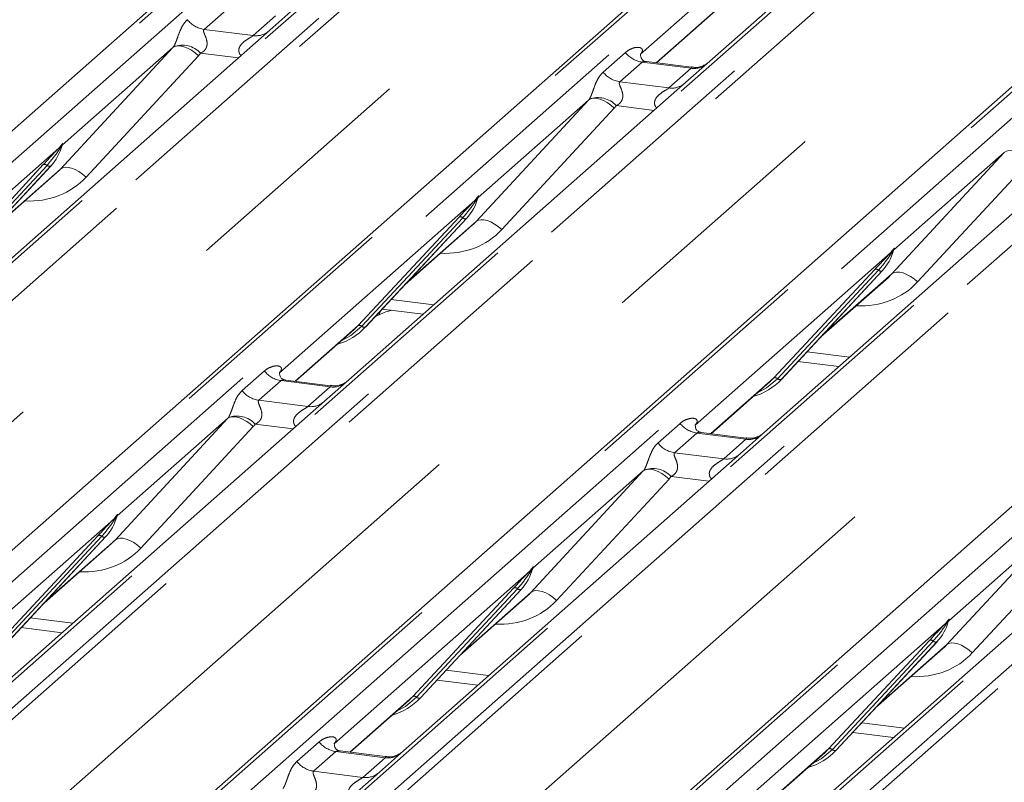
# Model space of a CAD drawing. Units: millimetres. Extents: x 5 to 415, y 5 to 292.
# Drawn here: x 293 to 298, y 130 to 134 of the extents above; entities that cross this region are included whole.
import ezdxf

# ---------------------------------------------------------------- set-up
doc = ezdxf.new("R2010")
doc.units = ezdxf.units.MM
doc.linetypes.add('PHANTOM', pattern=[12.7, 6.35, -1.27, 1.27, -1.27, 1.27, -1.27])

msp = doc.modelspace()

# ---------------------------------------------------------------- linework, layer by layer
at = {"color": 7, "linetype": 'Continuous', "lineweight": 15}
for p, q in [((287.32212, 128.40197), (300.51582, 140.03772)), ((289.48527, 128.12944), (302.67896, 139.76519)), ((291.64842, 127.85691), (304.84211, 139.49266)), ((293.81156, 127.58438), (307.00525, 139.22013)), ((300.48278, 137.16877), (296.85652, 133.97071)), ((299.97937, 137.07949), (296.49576, 134.00723)), ((296.57923, 133.96314), (299.86297, 136.85913)), ((294.69337, 134.24324), (294.5679, 134.13258)), ((294.5679, 134.13258), (292.81512, 132.58678)), ((294.06296, 134.04195), (293.48884, 133.53562)), ((296.49966, 134.01184), (296.49612, 134.00809)), ((296.85652, 133.97071), (296.73105, 133.86005)), ((296.76079, 133.94026), (296.52727, 133.96968)), ((296.73105, 133.86005), (294.97827, 132.31425)), ((296.2261, 133.76942), (295.65198, 133.26309)), ((298.89419, 133.58752), (297.14141, 132.04172)), ((293.48475, 133.52666), (293.48777, 133.53409)), ((298.38925, 133.49688), (297.81513, 132.99056)), ((292.90324, 132.8619), (293.42821, 133.42633)), ((293.42821, 133.42633), (293.42781, 133.42595)), ((293.10798, 133.08203), (293.45785, 133.39059)), ((295.64789, 133.25413), (295.65092, 133.26156)), ((295.06639, 132.58937), (295.59135, 133.1538)), ((295.59135, 133.1538), (295.59096, 133.15342)), ((295.27113, 132.8095), (295.621, 133.11806)), ((297.81104, 132.9816), (297.81407, 132.98903)), ((297.22953, 132.31684), (297.7545, 132.88127)), ((297.43427, 132.53697), (297.78414, 132.84552)), ((297.7545, 132.88127), (297.75411, 132.88089)), ((295.14305, 132.67179), (295.13427, 132.65102)), ((295.15259, 132.68205), (295.36498, 132.6553)), ((295.00654, 132.57616), (295.02722, 132.59629)), ((295.06639, 132.58937), (295.066, 132.58899)), ((294.70098, 132.30667), (295.00654, 132.57616)), ((297.31574, 132.40952), (297.52812, 132.38276)), ((294.6214, 132.35538), (294.61787, 132.35163)), ((294.88253, 132.2838), (294.64901, 132.31322)), ((294.97827, 132.31425), (294.85279, 132.20359)), ((296.86412, 132.03414), (297.16969, 132.30363)), ((297.16969, 132.30363), (297.19036, 132.32376)), ((297.22953, 132.31684), (297.22914, 132.31646)), ((294.85279, 132.20359), (293.10001, 130.65778)), ((296.78455, 132.08285), (296.78101, 132.0791)), ((297.04568, 132.01127), (296.81216, 132.04069)), ((297.14141, 132.04172), (297.01594, 131.93106)), ((297.01594, 131.93106), (295.26316, 130.38525)), ((299.17908, 131.65853), (297.42631, 130.11272)), ((293.76806, 131.59379), (293.77267, 131.60509)), ((293.18814, 130.9329), (293.7131, 131.49734)), ((293.39287, 131.15304), (293.74274, 131.46159)), ((293.7131, 131.49734), (293.71271, 131.49696)), ((295.93121, 131.32125), (295.93581, 131.33256)), ((295.35128, 130.66037), (295.87625, 131.22481)), ((295.87625, 131.22481), (295.87585, 131.22443)), ((295.55602, 130.88051), (295.90589, 131.18906)), ((298.09435, 131.04872), (298.09896, 131.06003)), ((293.27434, 131.02559), (293.48673, 130.99883)), ((297.51443, 130.38784), (298.03939, 130.95228)), ((298.03939, 130.95228), (298.039, 130.9519)), ((297.71916, 130.60797), (298.06903, 130.91653)), ((295.43749, 130.75306), (295.64987, 130.7263)), ((294.98587, 130.37768), (295.29143, 130.64716)), ((295.29143, 130.64716), (295.31211, 130.6673)), ((295.35128, 130.66037), (295.35089, 130.65999)), ((297.60063, 130.48053), (297.81302, 130.45377)), ((294.9063, 130.42639), (294.90276, 130.42264)), ((295.16743, 130.35481), (294.93391, 130.38423)), ((295.26316, 130.38525), (295.13769, 130.2746)), ((297.45458, 130.37463), (297.47525, 130.39477)), ((297.51443, 130.38784), (297.51403, 130.38746)), ((297.14902, 130.10515), (297.45458, 130.37463)), ((295.13769, 130.2746), (293.05345, 128.43647))]:
    msp.add_line(p, q, dxfattribs=at)
at = {"color": 8, "linetype": 'PHANTOM', "lineweight": 0}
for p, q in [((300.55716, 140.04977), (287.36346, 128.41402)), ((287.50091, 128.39671), (300.69461, 140.03245)), ((301.21155, 139.96732), (288.01785, 128.33158)), ((288.1553, 128.31426), (301.34899, 139.95001)), ((301.39033, 139.92754), (288.19664, 128.2918)), ((302.7203, 139.77724), (289.52661, 128.14149)), ((289.66406, 128.12418), (302.85775, 139.75992)), ((303.37469, 139.69479), (290.181, 128.05905)), ((290.31845, 128.04173), (303.51214, 139.67748)), ((303.55348, 139.65501), (290.35979, 128.01926)), ((288.52235, 127.9469), (301.69181, 139.56127)), ((304.88345, 139.50471), (291.68976, 127.86896)), ((291.8272, 127.85165), (305.0209, 139.48739)), ((305.53784, 139.42226), (292.34415, 127.78652)), ((292.48159, 127.7692), (305.67529, 139.40494)), ((305.71663, 139.38248), (292.52293, 127.74673)), ((290.6855, 127.67437), (303.85496, 139.28874)), ((307.04659, 139.23218), (293.8529, 127.59643)), ((293.99035, 127.57912), (307.18404, 139.21486)), ((307.70098, 139.14973), (294.50729, 127.51399)), ((294.64474, 127.49667), (307.83843, 139.13241)), ((307.87977, 139.10995), (294.68608, 127.4742)), ((292.84865, 127.40184), (306.0181, 139.01621)), ((296.57734, 133.96338), (299.86109, 136.85937)), ((294.34161, 134.23895), (294.22585, 134.13686)), ((294.48134, 134.10467), (294.59709, 134.20676)), ((294.22585, 134.13686), (294.48134, 134.10467)), ((293.47793, 133.4102), (294.06296, 134.04195)), ((294.19666, 134), (293.61163, 133.36825)), ((294.404, 133.98804), (294.20721, 134.01283)), ((296.30184, 133.91459), (296.4176, 134.01668)), ((296.50476, 133.96642), (296.389, 133.86433)), ((296.76024, 133.93423), (296.50476, 133.96642)), ((296.64448, 133.83214), (296.76024, 133.93423)), ((296.389, 133.86433), (296.64448, 133.83214)), ((295.64107, 133.13767), (296.2261, 133.76942)), ((296.35981, 133.72747), (295.77478, 133.09572)), ((296.56714, 133.71551), (296.37035, 133.7403)), ((293.47043, 133.51938), (292.45436, 132.6233)), ((293.47043, 133.51938), (293.4819, 133.5329)), ((293.48312, 133.52998), (293.47396, 133.51466)), ((293.48624, 133.53172), (293.48888, 133.54131)), ((293.49121, 133.54111), (293.48884, 133.53562)), ((297.80422, 132.86513), (298.38925, 133.49688)), ((292.86407, 132.86882), (293.38903, 133.43326)), ((293.40842, 133.42961), (292.88346, 132.86517)), ((292.90285, 132.86152), (293.42781, 133.42595)), ((293.11782, 133.09261), (293.47793, 133.4102)), ((298.52295, 133.45494), (297.93792, 132.82319)), ((295.63357, 133.24685), (295.64504, 133.26037)), ((295.64626, 133.25745), (295.63711, 133.24213)), ((295.64939, 133.25919), (295.65203, 133.26878)), ((295.65436, 133.26858), (295.65198, 133.26309)), ((295.63357, 133.24685), (294.61751, 132.35077)), ((295.02722, 132.59629), (295.55218, 133.16073)), ((295.57157, 133.15707), (295.04661, 132.59264)), ((295.066, 132.58899), (295.59096, 133.15342)), ((295.28097, 132.82008), (295.64107, 133.13767)), ((297.79672, 132.97432), (296.78066, 132.07824)), ((297.79672, 132.97432), (297.80819, 132.98784)), ((297.80941, 132.98492), (297.80025, 132.9696)), ((297.81253, 132.98666), (297.81517, 132.99625)), ((297.8175, 132.99605), (297.81513, 132.99056)), ((297.19036, 132.32376), (297.71533, 132.8882)), ((297.73472, 132.88454), (297.20975, 132.32011)), ((297.22914, 132.31646), (297.75411, 132.88089)), ((297.44412, 132.54755), (297.80422, 132.86513)), ((295.19963, 132.73263), (295.42104, 132.70474)), ((294.69909, 132.30691), (295.02722, 132.59629)), ((297.36278, 132.4601), (297.58418, 132.4322)), ((294.42359, 132.25813), (294.53935, 132.36022)), ((294.6265, 132.30995), (294.51074, 132.20786)), ((294.88199, 132.27777), (294.6265, 132.30995)), ((296.86223, 132.03438), (297.19036, 132.32376)), ((294.76623, 132.17568), (294.88199, 132.27777)), ((294.51074, 132.20786), (294.76623, 132.17568)), ((293.76282, 131.4812), (294.34785, 132.11295)), ((294.34785, 132.11295), (293.77373, 131.60663)), ((294.68889, 132.05904), (294.4921, 132.08384)), ((296.58674, 131.9856), (296.7025, 132.08769)), ((294.48156, 132.071), (293.89653, 131.43925)), ((296.78965, 132.03742), (296.67389, 131.93533)), ((297.04513, 132.00524), (296.78965, 132.03742)), ((296.92937, 131.90315), (297.04513, 132.00524)), ((296.67389, 131.93533), (296.92937, 131.90315)), ((295.92597, 131.20867), (296.511, 131.84042)), ((296.511, 131.84042), (295.93688, 131.3341)), ((296.6447, 131.79847), (296.05967, 131.16672)), ((296.85204, 131.78651), (296.65524, 131.81131)), ((293.75532, 131.59039), (292.73926, 130.69431)), ((293.75532, 131.59039), (293.76679, 131.60391)), ((293.76801, 131.60099), (293.75885, 131.58567)), ((293.77378, 131.61232), (293.77114, 131.60272)), ((293.7761, 131.61212), (293.77373, 131.60663)), ((298.08911, 130.93614), (298.67414, 131.56789)), ((298.67414, 131.56789), (298.10002, 131.06156)), ((298.80785, 131.52594), (298.22282, 130.89419)), ((293.14896, 130.93983), (293.67393, 131.50427)), ((293.69332, 131.50061), (293.16835, 130.93618)), ((293.71271, 131.49696), (293.18774, 130.93252)), ((293.40272, 131.16362), (293.76282, 131.4812)), ((295.91846, 131.31786), (294.9024, 130.42178)), ((295.91846, 131.31786), (295.92994, 131.33138)), ((295.93116, 131.32846), (295.922, 131.31314)), ((295.93692, 131.33979), (295.93428, 131.33019)), ((295.93925, 131.33959), (295.93688, 131.3341)), ((295.31211, 130.6673), (295.83707, 131.23173)), ((295.85646, 131.22808), (295.3315, 130.66365)), ((295.87585, 131.22443), (295.35089, 130.65999)), ((295.56586, 130.89109), (295.92597, 131.20867)), ((293.32138, 131.07617), (293.54279, 131.04827)), ((298.08161, 131.04533), (298.09308, 131.05885)), ((298.0943, 131.05593), (298.08515, 131.0406)), ((298.10007, 131.06726), (298.09743, 131.05766)), ((298.10239, 131.06706), (298.10002, 131.06156)), ((298.08161, 131.04533), (297.06555, 130.14924)), ((297.47525, 130.39477), (298.00022, 130.9592)), ((298.01961, 130.95555), (297.49464, 130.39112)), ((298.039, 130.9519), (297.51403, 130.38746)), ((297.72901, 130.61856), (298.08911, 130.93614)), ((295.48453, 130.80364), (295.70593, 130.77574)), ((294.98398, 130.37792), (295.31211, 130.6673)), ((297.64767, 130.53111), (297.86908, 130.50321)), ((294.70848, 130.32913), (294.82424, 130.43122)), ((297.14713, 130.10539), (297.47525, 130.39477)), ((294.9114, 130.38096), (294.79564, 130.27887)), ((295.16688, 130.34877), (294.9114, 130.38096)), ((295.05112, 130.24668), (295.16688, 130.34877)), ((294.79564, 130.27887), (295.05112, 130.24668))]:
    msp.add_line(p, q, dxfattribs=at)
at = {"color": 8, "linetype": 'PHANTOM', "lineweight": 0, "flags": 128}
for points in [[(294.06296, 134.04195), (294.07361, 134.0484), (294.08718, 134.05141), (294.10314, 134.05087), (294.12093, 134.0468), (294.13987, 134.03935), (294.15929, 134.02879), (294.17845, 134.01551), (294.19666, 134)], [(296.2261, 133.76942), (296.23676, 133.77587), (296.25032, 133.77888), (296.26629, 133.77834), (296.28407, 133.77427), (296.30302, 133.76682), (296.32243, 133.75626), (296.3416, 133.74298), (296.35981, 133.72747)], [(298.38925, 133.49688), (298.39991, 133.50334), (298.41347, 133.50635), (298.42943, 133.50581), (298.44722, 133.50174), (298.46617, 133.49429), (298.48558, 133.48373), (298.50474, 133.47045), (298.52295, 133.45494)], [(293.47793, 133.4102), (293.48858, 133.41665), (293.50215, 133.41966), (293.51811, 133.41912), (293.5359, 133.41505), (293.55484, 133.4076), (293.57426, 133.39704), (293.59342, 133.38376), (293.61163, 133.36825)], [(295.64107, 133.13767), (295.65173, 133.14412), (295.66529, 133.14713), (295.68126, 133.14659), (295.69904, 133.14252), (295.71799, 133.13507), (295.7374, 133.12451), (295.75657, 133.11123), (295.77478, 133.09572)], [(297.80422, 132.86513), (297.81488, 132.87159), (297.82844, 132.8746), (297.8444, 132.87406), (297.86219, 132.86999), (297.88114, 132.86254), (297.90055, 132.85198), (297.91971, 132.8387), (297.93792, 132.82319)], [(295.04661, 132.59264), (294.98914, 132.54443), (294.94239, 132.51958)], [(297.20975, 132.32011), (297.15228, 132.2719), (297.10554, 132.24705)], [(294.48156, 132.071), (294.46335, 132.08652), (294.44418, 132.0998), (294.42477, 132.11036), (294.40582, 132.11781), (294.38804, 132.12188), (294.37207, 132.12242), (294.35851, 132.11941), (294.34785, 132.11295)], [(296.6447, 131.79847), (296.62649, 131.81398), (296.60733, 131.82726), (296.58791, 131.83783), (296.56897, 131.84528), (296.55118, 131.84935), (296.53521, 131.84989), (296.52165, 131.84688), (296.511, 131.84042)], [(293.89653, 131.43925), (293.87832, 131.45477), (293.85915, 131.46805), (293.83974, 131.47861), (293.82079, 131.48606), (293.80301, 131.49013), (293.78704, 131.49067), (293.77348, 131.48766), (293.76282, 131.4812)], [(296.05967, 131.16672), (296.04146, 131.18223), (296.0223, 131.19551), (296.00288, 131.20608), (295.98394, 131.21353), (295.96615, 131.2176), (295.95018, 131.21814), (295.93662, 131.21513), (295.92597, 131.20867)], [(298.22282, 130.89419), (298.20461, 130.9097), (298.18544, 130.92298), (298.16603, 130.93355), (298.14708, 130.941), (298.1293, 130.94507), (298.11333, 130.94561), (298.09977, 130.94259), (298.08911, 130.93614)], [(295.3315, 130.66365), (295.27403, 130.61544), (295.22728, 130.59059)], [(297.49464, 130.39112), (297.43717, 130.3429), (297.39043, 130.31806)]]:
    msp.add_lwpolyline(points, dxfattribs=at)
at = {"color": 8, "linetype": 'PHANTOM', "lineweight": 0}
for centre, radius, start, end in [((294.24461, 134.27008), 0.13453, 218.06891, 261.9838), ((294.49615, 134.20813), 0.10451, 261.85159, 306.41352), ((294.1124, 133.92619), 0.12843, 42.42352, 111.04356), ((296.52352, 134.09963), 0.13453, 218.06891, 261.9838), ((296.77504, 134.03786), 0.10468, 261.87255, 305.15567), ((296.40776, 133.99754), 0.13453, 218.06891, 261.9838), ((296.65929, 133.9356), 0.10451, 261.85159, 306.41352), ((296.27555, 133.65366), 0.12843, 42.42352, 111.04356), ((293.48555, 133.52702), 0.01695, 206.80425, 226.84829), ((293.48777, 133.53364), 0.00592, 187.15532, 218.16859), ((293.48012, 133.53906), 0.00956, 288.29104, 309.84277), ((293.48317, 133.53538), 0.00478, 309.97484, 344.29417), ((293.50777, 133.52866), 0.02072, 143.06323, 164.82549), ((293.50934, 133.53569), 0.02121, 158.66387, 164.63661), ((293.39596, 133.41676), 0.0179, 45.87679, 112.7821), ((293.42088, 133.44245), 0.0179, 225.87679, 292.7821), ((295.65092, 133.26111), 0.00592, 187.15532, 218.16859), ((295.64326, 133.26653), 0.00956, 288.29104, 309.84277), ((295.64632, 133.26285), 0.00478, 309.97484, 344.29417), ((295.67092, 133.25613), 0.02072, 143.06323, 164.82549), ((295.67248, 133.26316), 0.02121, 158.66387, 164.63661), ((295.6487, 133.25449), 0.01695, 206.80425, 226.84829), ((295.55911, 133.14423), 0.0179, 45.87679, 112.7821), ((295.58403, 133.16992), 0.0179, 225.87679, 292.7821), ((297.83563, 132.99063), 0.02121, 158.66387, 164.63661), ((297.81184, 132.98196), 0.01695, 206.80425, 226.84829), ((297.81406, 132.98858), 0.00592, 187.15532, 218.16859), ((297.80641, 132.994), 0.00956, 288.29104, 309.84277), ((297.80946, 132.99032), 0.00478, 309.97484, 344.29417), ((297.83406, 132.9836), 0.02072, 143.06323, 164.82549), ((297.72226, 132.8717), 0.0179, 45.87679, 112.7821), ((297.74718, 132.89739), 0.0179, 225.87679, 292.7821), ((295.03415, 132.57979), 0.0179, 45.87679, 112.7821), ((295.05907, 132.60549), 0.0179, 225.87679, 292.7821), ((294.64526, 132.44317), 0.13453, 218.06891, 261.9838), ((294.89679, 132.3814), 0.10468, 261.87255, 305.15567), ((297.19729, 132.30726), 0.0179, 45.87679, 112.7821), ((297.22221, 132.33296), 0.0179, 225.87679, 292.7821), ((294.5295, 132.34108), 0.13453, 218.06891, 261.9838), ((294.78104, 132.27914), 0.10451, 261.85159, 306.41352), ((294.39729, 131.9972), 0.12843, 42.42352, 111.04356), ((296.80841, 132.17064), 0.13453, 218.06891, 261.9838), ((297.05993, 132.10887), 0.10468, 261.87255, 305.15567), ((296.69265, 132.06855), 0.13453, 218.06891, 261.9838), ((296.94419, 132.00661), 0.10451, 261.85159, 306.41352), ((296.56044, 131.72467), 0.12843, 42.42352, 111.04356), ((293.79423, 131.6067), 0.02121, 158.66387, 164.63661), ((293.77045, 131.59803), 0.01695, 206.80425, 226.84829), ((293.77267, 131.60465), 0.00592, 187.15532, 218.16859), ((293.76501, 131.61007), 0.00956, 288.29104, 309.84277), ((293.76807, 131.60639), 0.00478, 309.97484, 344.29417), ((293.79266, 131.59967), 0.02072, 143.06323, 164.82549), ((293.68086, 131.48776), 0.0179, 45.87679, 112.7821), ((293.70578, 131.51346), 0.0179, 225.87679, 292.7821), ((295.93359, 131.3255), 0.01695, 206.80425, 226.84829), ((295.93581, 131.33212), 0.00592, 187.15532, 218.16859), ((295.92816, 131.33754), 0.00956, 288.29104, 309.84277), ((295.93121, 131.33386), 0.00478, 309.97484, 344.29417), ((295.95581, 131.32714), 0.02072, 143.06323, 164.82549), ((295.95738, 131.33417), 0.02121, 158.66387, 164.63661), ((295.844, 131.21523), 0.0179, 45.87679, 112.7821), ((295.86892, 131.24093), 0.0179, 225.87679, 292.7821), ((298.09896, 131.05958), 0.00592, 187.15532, 218.16859), ((298.0913, 131.065), 0.00956, 288.29104, 309.84277), ((298.09436, 131.06133), 0.00478, 309.97484, 344.29417), ((298.11895, 131.05461), 0.02072, 143.06323, 164.82549), ((298.12052, 131.06164), 0.02121, 158.66387, 164.63661), ((298.09674, 131.05297), 0.01695, 206.80425, 226.84829), ((298.00715, 130.9427), 0.0179, 45.87679, 112.7821), ((298.03207, 130.9684), 0.0179, 225.87679, 292.7821), ((295.31904, 130.6508), 0.0179, 45.87679, 112.7821), ((295.34396, 130.67649), 0.0179, 225.87679, 292.7821), ((294.93016, 130.51418), 0.13453, 218.06891, 261.9838), ((297.48218, 130.37827), 0.0179, 45.87679, 112.7821), ((297.5071, 130.40396), 0.0179, 225.87679, 292.7821), ((295.18168, 130.45241), 0.10468, 261.87255, 305.15567), ((294.8144, 130.41209), 0.13453, 218.06891, 261.9838), ((295.06594, 130.35014), 0.10451, 261.85159, 306.41352)]:
    msp.add_arc(centre, radius, start, end, dxfattribs=at)
at = {"color": 7, "linetype": 'Continuous', "lineweight": 15}
for centre, radius, start, end in [((293.24172, 133.59778), 0.25329, 317.28289, 344.88184), ((295.40486, 133.32525), 0.25329, 317.28289, 344.88184), ((297.56801, 133.05272), 0.25329, 317.28289, 344.88184), ((294.83094, 132.80894), 0.32192, 285.98314, 316.90165), ((296.99408, 132.53641), 0.32192, 285.98314, 316.90165), ((293.52661, 131.66879), 0.25329, 317.28289, 344.88184), ((295.68976, 131.39625), 0.25329, 317.28289, 344.88184), ((297.8529, 131.12372), 0.25329, 317.28289, 344.88184), ((295.11583, 130.87994), 0.32192, 285.98314, 316.90165), ((297.27898, 130.60741), 0.32192, 285.98314, 316.90165)]:
    msp.add_arc(centre, radius, start, end, dxfattribs=at)
at = {"color": 8, "linetype": 'PHANTOM', "lineweight": 0}
for centre, major_axis, ratio, start_param, end_param in [((294.01594, 134.0835), (0.04862, -0.03969), 0.822402, 6.2356576, 6.3381252), ((294.06007, 134.12859), (0.13347, -0.13185), 0.863409, 0.027867, 0.1303346), ((296.45321, 134.05272), (-0.02296, 0.05877), 0.9167705, 3.5520713, 3.6545389), ((296.17908, 133.81096), (0.04862, -0.03969), 0.822402, 6.2356576, 6.3381252), ((296.22322, 133.85605), (0.13347, -0.13185), 0.863409, 0.027867, 0.1303346), ((293.24739, 133.71115), (0.35592, -0.3516), 0.863409, 5.5151521, 6.3110523), ((295.41054, 133.43862), (0.35592, -0.3516), 0.863409, 5.5151521, 6.3110523), ((297.57368, 133.16609), (0.35592, -0.3516), 0.863409, 5.5151521, 6.3110523), ((294.57496, 132.39626), (-0.02296, 0.05877), 0.9167705, 3.5520713, 3.6545389), ((294.30083, 132.1545), (0.04862, -0.03969), 0.822402, 6.2356576, 6.3381252), ((294.34497, 132.19959), (0.13347, -0.13185), 0.863409, 0.027867, 0.1303346), ((296.7381, 132.12373), (-0.02296, 0.05877), 0.9167705, 3.5520713, 3.6545389), ((296.46398, 131.88197), (0.04862, -0.03969), 0.822402, 6.2356576, 6.3381252), ((296.50811, 131.92706), (0.13347, -0.13185), 0.863409, 0.027867, 0.1303346), ((293.53229, 131.78215), (0.35592, -0.3516), 0.863409, 5.5151521, 6.3110523), ((295.69543, 131.50962), (0.35592, -0.3516), 0.863409, 5.5151521, 6.3110523), ((297.85858, 131.23709), (0.35592, -0.3516), 0.863409, 5.5151521, 6.3110523), ((294.85985, 130.46726), (-0.02296, 0.05877), 0.9167705, 3.5520713, 3.6545389)]:
    msp.add_ellipse(centre, major_axis=major_axis, ratio=ratio, start_param=start_param, end_param=end_param, dxfattribs=at)
at = {"color": 7, "linetype": 'Continuous', "lineweight": 15}
for centre in [(293.20326, 133.66606), (295.36641, 133.39353), (297.52955, 133.121), (293.48815, 131.73706), (295.6513, 131.46453), (297.81444, 131.192)]:
    msp.add_ellipse(centre, major_axis=(0.27205, -0.25865), ratio=0.8568657, start_param=6.2078067, end_param=6.2950732, dxfattribs=at)
at = {"color": 8, "linetype": 'PHANTOM', "lineweight": 0}
for points, knots in [([(294.06628, 134.04606), (294.06634, 134.04614), (294.06791, 134.04836), (294.07065, 134.0529), (294.07488, 134.06157), (294.07886, 134.07125), (294.08485, 134.08727), (294.09343, 134.11187), (294.10437, 134.13935), (294.11874, 134.16652), (294.13181, 134.18002), (294.1387, 134.18712)], [0, 0, 0, 0, 0.0014845, 0.0396751, 0.0693315, 0.1173314, 0.1645763, 0.2945557, 0.5240082, 0.7492793, 1, 1, 1, 1]), ([(294.22585, 134.13686), (294.2245, 134.13486), (294.2221, 134.13132), (294.22388, 134.12068), (294.23118, 134.10386), (294.23984, 134.08205), (294.24162, 134.06244), (294.24016, 134.04993), (294.23604, 134.03861), (294.22699, 134.02585), (294.2169, 134.01812), (294.20925, 134.01387), (294.2074, 134.01293), (294.20721, 134.01283)], [0, 0, 0, 0, 0.09096682, 0.16112901, 0.33717557, 0.54573348, 0.62889716, 0.68392457, 0.75931953, 0.83024568, 0.95962015, 0.99585167, 1, 1, 1, 1]), ([(294.41808, 134.00046), (294.41631, 134.00209), (294.41106, 134.00695), (294.40736, 134.017), (294.40564, 134.02944), (294.4078, 134.03979), (294.41548, 134.0559), (294.43322, 134.07372), (294.45632, 134.08852), (294.47161, 134.09769), (294.47832, 134.10218), (294.48043, 134.10393), (294.48134, 134.10467)], [0, 0, 0, 0, 0.0467739, 0.1389299, 0.2005374, 0.2917559, 0.3401895, 0.5501244, 0.7743994, 0.8959549, 0.9556315, 1, 1, 1, 1]), ([(296.4176, 134.01668), (296.4195, 134.01829), (296.42848, 134.02587), (296.44703, 134.03649), (296.47244, 134.04386), (296.49273, 134.04357), (296.50332, 134.03757), (296.50629, 134.03069), (296.5062, 134.02468), (296.50402, 134.01819), (296.50101, 134.01381), (296.49966, 134.01184)], [0, 0, 0, 0, 0.0634524, 0.2993938, 0.5389852, 0.7349218, 0.8457839, 0.8938147, 0.9309126, 0.9690038, 1, 1, 1, 1]), ([(296.52723, 133.9695), (296.52684, 133.96962), (296.52159, 133.97111), (296.5145, 133.97024), (296.50777, 133.96861), (296.50566, 133.96707), (296.50476, 133.96642)], [0, 0, 0, 0, 0.0416187, 0.5580026, 0.8115169, 1, 1, 1, 1]), ([(296.76024, 133.93423), (296.76156, 133.93567), (296.76389, 133.93821), (296.76317, 133.94008), (296.76145, 133.93973), (296.76081, 133.93959)], [0, 0, 0, 0, 0.4478615, 0.7932945, 1, 1, 1, 1]), ([(296.22943, 133.77353), (296.22949, 133.77361), (296.23106, 133.77582), (296.23379, 133.78037), (296.23802, 133.78904), (296.24201, 133.79871), (296.248, 133.81474), (296.25657, 133.83934), (296.26752, 133.86682), (296.28189, 133.89399), (296.29496, 133.90748), (296.30184, 133.91459)], [0, 0, 0, 0, 0.0014845, 0.0396751, 0.0693315, 0.1173314, 0.1645763, 0.2945557, 0.5240082, 0.7492793, 1, 1, 1, 1]), ([(296.389, 133.86433), (296.38764, 133.86233), (296.38525, 133.85879), (296.38703, 133.84815), (296.39433, 133.83133), (296.40299, 133.80952), (296.40477, 133.78991), (296.40331, 133.77739), (296.39918, 133.76608), (296.39014, 133.75332), (296.38005, 133.74559), (296.37239, 133.74134), (296.37054, 133.7404), (296.37035, 133.7403)], [0, 0, 0, 0, 0.0909668, 0.161129, 0.3371756, 0.5457335, 0.6288972, 0.6839246, 0.7593195, 0.8302457, 0.9596202, 0.9958517, 1, 1, 1, 1]), ([(296.58123, 133.72793), (296.57946, 133.72956), (296.57421, 133.73442), (296.57051, 133.74447), (296.56879, 133.75691), (296.57095, 133.76726), (296.57863, 133.78337), (296.59637, 133.80119), (296.61947, 133.81599), (296.63476, 133.82516), (296.64147, 133.82965), (296.64358, 133.8314), (296.64448, 133.83214)], [0, 0, 0, 0, 0.0467739, 0.1389299, 0.2005374, 0.2917559, 0.3401895, 0.5501244, 0.7743994, 0.8959549, 0.9556315, 1, 1, 1, 1]), ([(293.47396, 133.51466), (293.47, 133.50882), (293.44868, 133.4774), (293.42649, 133.45106), (293.40842, 133.42961)], [0, 0, 0, 0, 0.1856999, 1, 1, 1, 1]), ([(293.4819, 133.5329), (293.48385, 133.53568), (293.4863, 133.53917), (293.48874, 133.54256), (293.48933, 133.54316), (293.48958, 133.54341)], [0, 0, 0, 0, 0.6998445, 0.8776469, 1, 1, 1, 1]), ([(293.48888, 133.54131), (293.48882, 133.54124), (293.48869, 133.5411), (293.48823, 133.54036), (293.48751, 133.53895), (293.48577, 133.53534), (293.48428, 133.53232), (293.48312, 133.52998)], [0, 0, 0, 0, 0.03679402, 0.07834492, 0.22786092, 0.40157663, 1, 1, 1, 1]), ([(293.48777, 133.53409), (293.4881, 133.53534), (293.48872, 133.53775), (293.48923, 133.5404), (293.48914, 133.54128), (293.48905, 133.5414), (293.48896, 133.54138), (293.48889, 133.54132), (293.48888, 133.54131)], [0, 0, 0, 0, 0.4466278, 0.8607877, 0.917991, 0.9566386, 0.9915272, 1, 1, 1, 1]), ([(293.48958, 133.54341), (293.4897, 133.54351), (293.49005, 133.54379), (293.49081, 133.54392), (293.49124, 133.54281), (293.49122, 133.54167), (293.49121, 133.54111)], [0, 0, 0, 0, 0.0708701, 0.2005267, 0.610693, 1, 1, 1, 1]), ([(295.64504, 133.26037), (295.647, 133.26315), (295.64944, 133.26664), (295.65188, 133.27003), (295.65248, 133.27063), (295.65272, 133.27088)], [0, 0, 0, 0, 0.69984454, 0.87764687, 1, 1, 1, 1]), ([(295.65203, 133.26878), (295.65197, 133.26871), (295.65183, 133.26857), (295.65137, 133.26783), (295.65065, 133.26642), (295.64891, 133.26281), (295.64742, 133.25979), (295.64626, 133.25745)], [0, 0, 0, 0, 0.036794, 0.0783449, 0.2278609, 0.4015766, 1, 1, 1, 1]), ([(295.65092, 133.26156), (295.65124, 133.26281), (295.65187, 133.26522), (295.65238, 133.26787), (295.65228, 133.26875), (295.6522, 133.26886), (295.65211, 133.26885), (295.65204, 133.26879), (295.65203, 133.26878)], [0, 0, 0, 0, 0.4466278, 0.8607877, 0.917991, 0.9566386, 0.9915272, 1, 1, 1, 1]), ([(295.65272, 133.27088), (295.65285, 133.27098), (295.6532, 133.27126), (295.65396, 133.27139), (295.65439, 133.27028), (295.65437, 133.26914), (295.65436, 133.26858)], [0, 0, 0, 0, 0.0708701, 0.2005267, 0.610693, 1, 1, 1, 1]), ([(295.63711, 133.24213), (295.63315, 133.23629), (295.61183, 133.20487), (295.58964, 133.17853), (295.57157, 133.15707)], [0, 0, 0, 0, 0.1856999, 1, 1, 1, 1]), ([(297.80819, 132.98784), (297.81014, 132.99062), (297.81259, 132.99411), (297.81503, 132.9975), (297.81563, 132.9981), (297.81587, 132.99835)], [0, 0, 0, 0, 0.69984454, 0.87764687, 1, 1, 1, 1]), ([(297.81587, 132.99835), (297.81599, 132.99845), (297.81635, 132.99873), (297.8171, 132.99885), (297.81753, 132.99775), (297.81751, 132.99661), (297.8175, 132.99605)], [0, 0, 0, 0, 0.0708701, 0.2005267, 0.610693, 1, 1, 1, 1]), ([(297.80025, 132.9696), (297.79629, 132.96376), (297.77497, 132.93234), (297.75278, 132.90599), (297.73472, 132.88454)], [0, 0, 0, 0, 0.18569992, 1, 1, 1, 1]), ([(297.81517, 132.99625), (297.81511, 132.99618), (297.81498, 132.99604), (297.81452, 132.9953), (297.8138, 132.99388), (297.81206, 132.99028), (297.81057, 132.98726), (297.80941, 132.98492)], [0, 0, 0, 0, 0.036794, 0.0783449, 0.2278609, 0.4015766, 1, 1, 1, 1]), ([(297.81407, 132.98903), (297.81439, 132.99028), (297.81501, 132.99269), (297.81552, 132.99534), (297.81543, 132.99622), (297.81535, 132.99633), (297.81525, 132.99631), (297.81519, 132.99626), (297.81517, 132.99625)], [0, 0, 0, 0, 0.4466278, 0.8607877, 0.917991, 0.9566386, 0.9915272, 1, 1, 1, 1]), ([(294.53935, 132.36022), (294.54125, 132.36182), (294.55023, 132.3694), (294.56878, 132.38003), (294.59419, 132.38739), (294.61448, 132.38711), (294.62507, 132.38111), (294.62804, 132.37422), (294.62795, 132.36821), (294.62576, 132.36173), (294.62275, 132.35735), (294.6214, 132.35538)], [0, 0, 0, 0, 0.0634524, 0.2993938, 0.5389852, 0.7349218, 0.8457839, 0.8938147, 0.9309126, 0.9690038, 1, 1, 1, 1]), ([(294.64898, 132.31304), (294.64859, 132.31315), (294.64334, 132.31465), (294.63625, 132.31377), (294.62951, 132.31215), (294.6274, 132.31061), (294.6265, 132.30995)], [0, 0, 0, 0, 0.0416187, 0.5580026, 0.8115169, 1, 1, 1, 1]), ([(294.88199, 132.27777), (294.8833, 132.2792), (294.88563, 132.28175), (294.88492, 132.28362), (294.8832, 132.28326), (294.88255, 132.28313)], [0, 0, 0, 0, 0.4478615, 0.7932945, 1, 1, 1, 1]), ([(294.35118, 132.11706), (294.35123, 132.11715), (294.3528, 132.11936), (294.35554, 132.1239), (294.35977, 132.13258), (294.36376, 132.14225), (294.36974, 132.15828), (294.37832, 132.18287), (294.38926, 132.21036), (294.40364, 132.23753), (294.41671, 132.25102), (294.42359, 132.25813)], [0, 0, 0, 0, 0.0014845, 0.0396751, 0.0693315, 0.1173314, 0.1645763, 0.2945557, 0.5240082, 0.7492793, 1, 1, 1, 1]), ([(294.51074, 132.20786), (294.50939, 132.20587), (294.50699, 132.20233), (294.50877, 132.19169), (294.51608, 132.17487), (294.52474, 132.15306), (294.52652, 132.13345), (294.52505, 132.12093), (294.52093, 132.10962), (294.51189, 132.09686), (294.5018, 132.08912), (294.49414, 132.08488), (294.49229, 132.08393), (294.4921, 132.08384)], [0, 0, 0, 0, 0.0909668, 0.161129, 0.3371756, 0.5457335, 0.6288972, 0.6839246, 0.7593195, 0.8302457, 0.9596202, 0.9958517, 1, 1, 1, 1]), ([(294.70297, 132.07146), (294.70121, 132.0731), (294.69596, 132.07796), (294.69226, 132.08801), (294.69053, 132.10044), (294.69269, 132.1108), (294.70038, 132.12691), (294.71812, 132.14473), (294.74121, 132.15952), (294.7565, 132.1687), (294.76321, 132.17319), (294.76533, 132.17493), (294.76623, 132.17568)], [0, 0, 0, 0, 0.0467739, 0.1389299, 0.2005374, 0.2917559, 0.3401895, 0.5501244, 0.7743994, 0.8959549, 0.9556315, 1, 1, 1, 1]), ([(296.7025, 132.08769), (296.7044, 132.08929), (296.71337, 132.09687), (296.73192, 132.1075), (296.75734, 132.11486), (296.77763, 132.11458), (296.78821, 132.10858), (296.79119, 132.10169), (296.7911, 132.09568), (296.78891, 132.0892), (296.7859, 132.08482), (296.78455, 132.08285)], [0, 0, 0, 0, 0.0634524, 0.2993938, 0.5389852, 0.7349218, 0.8457839, 0.8938147, 0.9309126, 0.9690038, 1, 1, 1, 1]), ([(296.81213, 132.04051), (296.81174, 132.04062), (296.80649, 132.04212), (296.79939, 132.04124), (296.79266, 132.03962), (296.79055, 132.03808), (296.78965, 132.03742)], [0, 0, 0, 0, 0.0416187, 0.5580026, 0.8115169, 1, 1, 1, 1]), ([(296.51432, 131.84453), (296.51438, 131.84462), (296.51595, 131.84683), (296.51869, 131.85137), (296.52292, 131.86005), (296.5269, 131.86972), (296.53289, 131.88575), (296.54147, 131.91034), (296.55241, 131.93783), (296.56678, 131.965), (296.57985, 131.97849), (296.58674, 131.9856)], [0, 0, 0, 0, 0.0014845, 0.0396751, 0.0693315, 0.1173314, 0.1645763, 0.2945557, 0.5240082, 0.7492793, 1, 1, 1, 1]), ([(297.04513, 132.00524), (297.04645, 132.00667), (297.04878, 132.00922), (297.04806, 132.01109), (297.04634, 132.01073), (297.0457, 132.0106)], [0, 0, 0, 0, 0.44786148, 0.79329449, 1, 1, 1, 1]), ([(296.67389, 131.93533), (296.67254, 131.93334), (296.67014, 131.9298), (296.67192, 131.91916), (296.67922, 131.90234), (296.68788, 131.88052), (296.68966, 131.86092), (296.6882, 131.8484), (296.68407, 131.83709), (296.67503, 131.82433), (296.66494, 131.81659), (296.65729, 131.81235), (296.65543, 131.8114), (296.65524, 131.81131)], [0, 0, 0, 0, 0.0909668, 0.161129, 0.3371756, 0.5457335, 0.6288972, 0.6839246, 0.7593195, 0.8302457, 0.9596202, 0.9958517, 1, 1, 1, 1]), ([(296.86612, 131.79893), (296.86435, 131.80057), (296.8591, 131.80543), (296.8554, 131.81548), (296.85368, 131.82791), (296.85584, 131.83827), (296.86352, 131.85438), (296.88126, 131.8722), (296.90436, 131.88699), (296.91965, 131.89617), (296.92636, 131.90066), (296.92847, 131.9024), (296.92937, 131.90315)], [0, 0, 0, 0, 0.0467739, 0.1389299, 0.2005374, 0.2917559, 0.3401895, 0.5501244, 0.7743994, 0.8959549, 0.9556315, 1, 1, 1, 1]), ([(293.76679, 131.60391), (293.76874, 131.60669), (293.77119, 131.61017), (293.77363, 131.61357), (293.77423, 131.61417), (293.77447, 131.61442)], [0, 0, 0, 0, 0.6998445, 0.8776469, 1, 1, 1, 1]), ([(293.77447, 131.61442), (293.7746, 131.61452), (293.77495, 131.6148), (293.7757, 131.61492), (293.77613, 131.61382), (293.77611, 131.61268), (293.7761, 131.61212)], [0, 0, 0, 0, 0.0708701, 0.2005267, 0.610693, 1, 1, 1, 1]), ([(293.75885, 131.58567), (293.7549, 131.57983), (293.73357, 131.5484), (293.71139, 131.52206), (293.69332, 131.50061)], [0, 0, 0, 0, 0.1856999, 1, 1, 1, 1]), ([(293.77378, 131.61232), (293.77371, 131.61225), (293.77358, 131.61211), (293.77312, 131.61137), (293.7724, 131.60995), (293.77066, 131.60635), (293.76917, 131.60333), (293.76801, 131.60099)], [0, 0, 0, 0, 0.03679402, 0.07834492, 0.22786092, 0.40157663, 1, 1, 1, 1]), ([(293.77267, 131.60509), (293.77299, 131.60634), (293.77361, 131.60875), (293.77412, 131.61141), (293.77403, 131.61229), (293.77395, 131.6124), (293.77385, 131.61238), (293.77379, 131.61233), (293.77378, 131.61232)], [0, 0, 0, 0, 0.4466278, 0.8607877, 0.917991, 0.9566386, 0.9915272, 1, 1, 1, 1]), ([(295.922, 131.31314), (295.91804, 131.3073), (295.89672, 131.27587), (295.87453, 131.24953), (295.85646, 131.22808)], [0, 0, 0, 0, 0.18569992, 1, 1, 1, 1]), ([(295.92994, 131.33138), (295.93189, 131.33416), (295.93434, 131.33764), (295.93678, 131.34104), (295.93737, 131.34164), (295.93762, 131.34188)], [0, 0, 0, 0, 0.69984454, 0.87764687, 1, 1, 1, 1]), ([(295.93692, 131.33979), (295.93686, 131.33972), (295.93673, 131.33958), (295.93627, 131.33884), (295.93555, 131.33742), (295.93381, 131.33382), (295.93231, 131.3308), (295.93116, 131.32846)], [0, 0, 0, 0, 0.036794, 0.0783449, 0.2278609, 0.4015766, 1, 1, 1, 1]), ([(295.93581, 131.33256), (295.93614, 131.33381), (295.93676, 131.33622), (295.93727, 131.33887), (295.93718, 131.33976), (295.93709, 131.33987), (295.937, 131.33985), (295.93693, 131.3398), (295.93692, 131.33979)], [0, 0, 0, 0, 0.4466278, 0.8607877, 0.917991, 0.9566386, 0.9915272, 1, 1, 1, 1]), ([(295.93762, 131.34188), (295.93774, 131.34198), (295.93809, 131.34227), (295.93885, 131.34239), (295.93928, 131.34129), (295.93926, 131.34015), (295.93925, 131.33959)], [0, 0, 0, 0, 0.0708701, 0.2005267, 0.610693, 1, 1, 1, 1]), ([(298.09308, 131.05885), (298.09504, 131.06163), (298.09748, 131.06511), (298.09992, 131.06851), (298.10052, 131.06911), (298.10076, 131.06935)], [0, 0, 0, 0, 0.6998445, 0.8776469, 1, 1, 1, 1]), ([(298.10007, 131.06726), (298.1, 131.06719), (298.09987, 131.06705), (298.09941, 131.06631), (298.09869, 131.06489), (298.09695, 131.06129), (298.09546, 131.05827), (298.0943, 131.05593)], [0, 0, 0, 0, 0.036794, 0.0783449, 0.2278609, 0.4015766, 1, 1, 1, 1]), ([(298.09896, 131.06003), (298.09928, 131.06128), (298.09991, 131.06369), (298.10042, 131.06634), (298.10032, 131.06723), (298.10024, 131.06734), (298.10014, 131.06732), (298.10008, 131.06727), (298.10007, 131.06726)], [0, 0, 0, 0, 0.4466278, 0.8607877, 0.917991, 0.9566386, 0.9915272, 1, 1, 1, 1]), ([(298.10076, 131.06935), (298.10089, 131.06945), (298.10124, 131.06974), (298.10199, 131.06986), (298.10243, 131.06876), (298.1024, 131.06762), (298.10239, 131.06706)], [0, 0, 0, 0, 0.0708701, 0.2005267, 0.610693, 1, 1, 1, 1]), ([(298.08515, 131.0406), (298.08119, 131.03477), (298.05986, 131.00334), (298.03768, 130.977), (298.01961, 130.95555)], [0, 0, 0, 0, 0.18569992, 1, 1, 1, 1]), ([(294.82424, 130.43122), (294.82615, 130.43283), (294.83512, 130.44041), (294.85367, 130.45104), (294.87908, 130.4584), (294.89938, 130.45812), (294.90996, 130.45211), (294.91294, 130.44523), (294.91284, 130.43922), (294.91066, 130.43273), (294.90765, 130.42835), (294.9063, 130.42639)], [0, 0, 0, 0, 0.0634524, 0.2993938, 0.5389852, 0.7349218, 0.8457839, 0.8938147, 0.9309126, 0.9690038, 1, 1, 1, 1]), ([(294.93387, 130.38405), (294.93348, 130.38416), (294.92823, 130.38566), (294.92114, 130.38478), (294.91441, 130.38316), (294.9123, 130.38162), (294.9114, 130.38096)], [0, 0, 0, 0, 0.0416187, 0.5580026, 0.8115169, 1, 1, 1, 1]), ([(295.16688, 130.34877), (295.1682, 130.35021), (295.17053, 130.35276), (295.16981, 130.35463), (295.16809, 130.35427), (295.16745, 130.35414)], [0, 0, 0, 0, 0.44786148, 0.79329449, 1, 1, 1, 1]), ([(294.63607, 130.18807), (294.63613, 130.18815), (294.6377, 130.19037), (294.64043, 130.19491), (294.64466, 130.20359), (294.64865, 130.21326), (294.65464, 130.22929), (294.66321, 130.25388), (294.67416, 130.28136), (294.68853, 130.30854), (294.7016, 130.32203), (294.70848, 130.32913)], [0, 0, 0, 0, 0.0014845, 0.0396751, 0.0693315, 0.1173314, 0.1645763, 0.2945557, 0.5240082, 0.7492793, 1, 1, 1, 1]), ([(294.79564, 130.27887), (294.79428, 130.27687), (294.79189, 130.27333), (294.79367, 130.26269), (294.80097, 130.24588), (294.80963, 130.22406), (294.81141, 130.20446), (294.80995, 130.19194), (294.80582, 130.18062), (294.79678, 130.16787), (294.78669, 130.16013), (294.77903, 130.15588), (294.77718, 130.15494), (294.77699, 130.15484)], [0, 0, 0, 0, 0.0909668, 0.161129, 0.3371756, 0.5457335, 0.6288972, 0.6839246, 0.7593195, 0.8302457, 0.9596202, 0.9958517, 1, 1, 1, 1]), ([(294.98787, 130.14247), (294.9861, 130.14411), (294.98085, 130.14897), (294.97715, 130.15901), (294.97543, 130.17145), (294.97759, 130.1818), (294.98527, 130.19791), (295.00301, 130.21573), (295.02611, 130.23053), (295.0414, 130.2397), (295.04811, 130.24419), (295.05022, 130.24594), (295.05112, 130.24668)], [0, 0, 0, 0, 0.0467739, 0.1389299, 0.2005374, 0.2917559, 0.3401895, 0.5501244, 0.7743994, 0.8959549, 0.9556315, 1, 1, 1, 1])]:
    msp.add_open_spline(points, degree=3, knots=knots, dxfattribs=at)
at = {"color": 7, "linetype": 'Continuous', "lineweight": 15}
for points, knots in [([(296.52781, 133.97003), (296.52667, 133.97004), (296.51886, 133.97013), (296.51291, 133.97454), (296.50114, 133.9806), (296.4953, 134.00451), (296.49673, 134.00823), (296.49715, 134.00931)], [0, 0, 0, 0, 0.0349354, 0.237462, 0.531089, 0.8632888, 1, 1, 1, 1]), ([(296.84728, 133.96215), (296.84737, 133.96222), (296.84758, 133.96238), (296.84361, 133.95937), (296.83389, 133.95314), (296.812, 133.94333), (296.78546, 133.93681), (296.76678, 133.94089), (296.76127, 133.9421)], [0, 0, 0, 0, 0.0767595, 0.1741506, 0.2913179, 0.4916971, 0.8499235, 1, 1, 1, 1]), ([(293.38903, 133.43326), (293.40953, 133.45532), (293.43521, 133.48297), (293.4645, 133.51326), (293.47043, 133.51938)], [0, 0, 0, 0, 0.7978894, 1, 1, 1, 1]), ([(293.48783, 133.53427), (293.48785, 133.53433), (293.48797, 133.53484), (293.4881, 133.53496), (293.488, 133.53484), (293.48798, 133.53481)], [0, 0, 0, 0, 0.0991795, 0.8130529, 1, 1, 1, 1]), ([(295.65098, 133.26174), (295.65099, 133.2618), (295.65111, 133.26231), (295.65124, 133.26243), (295.65115, 133.26231), (295.65113, 133.26228)], [0, 0, 0, 0, 0.0991795, 0.8130529, 1, 1, 1, 1]), ([(295.55218, 133.16073), (295.57267, 133.18279), (295.59835, 133.21044), (295.62765, 133.24073), (295.63357, 133.24685)], [0, 0, 0, 0, 0.7978894, 1, 1, 1, 1]), ([(297.71533, 132.8882), (297.73582, 132.91026), (297.7615, 132.93791), (297.7908, 132.9682), (297.79672, 132.97432)], [0, 0, 0, 0, 0.7978894, 1, 1, 1, 1]), ([(297.81412, 132.98921), (297.81414, 132.98927), (297.81426, 132.98978), (297.81439, 132.9899), (297.81429, 132.98978), (297.81427, 132.98975)], [0, 0, 0, 0, 0.0991795, 0.8130529, 1, 1, 1, 1]), ([(295.20179, 132.67586), (295.19458, 132.67403), (295.1621, 132.66584), (295.1368, 132.65351), (295.11712, 132.64391)], [0, 0, 0, 0, 0.2220468, 1, 1, 1, 1]), ([(294.64956, 132.31356), (294.64841, 132.31358), (294.64061, 132.31367), (294.63466, 132.31807), (294.62288, 132.32414), (294.61705, 132.34805), (294.61848, 132.35176), (294.6189, 132.35285)], [0, 0, 0, 0, 0.0349354, 0.237462, 0.531089, 0.8632888, 1, 1, 1, 1]), ([(294.96903, 132.30568), (294.96912, 132.30575), (294.96932, 132.30591), (294.96536, 132.30291), (294.95564, 132.29668), (294.93375, 132.28687), (294.90721, 132.28034), (294.88853, 132.28443), (294.88302, 132.28564)], [0, 0, 0, 0, 0.0767595, 0.1741506, 0.2913179, 0.4916971, 0.8499235, 1, 1, 1, 1]), ([(296.81271, 132.04103), (296.81156, 132.04105), (296.80376, 132.04114), (296.7978, 132.04554), (296.78603, 132.05161), (296.78019, 132.07552), (296.78162, 132.07923), (296.78204, 132.08032)], [0, 0, 0, 0, 0.0349354, 0.237462, 0.531089, 0.8632888, 1, 1, 1, 1]), ([(297.13217, 132.03315), (297.13226, 132.03322), (297.13247, 132.03338), (297.12851, 132.03038), (297.11879, 132.02415), (297.0969, 132.01434), (297.07036, 132.00781), (297.05168, 132.0119), (297.04616, 132.01311)], [0, 0, 0, 0, 0.0767595, 0.1741506, 0.2913179, 0.4916971, 0.8499235, 1, 1, 1, 1]), ([(293.67393, 131.50427), (293.69442, 131.52633), (293.7201, 131.55398), (293.7494, 131.58427), (293.75532, 131.59039)], [0, 0, 0, 0, 0.7978894, 1, 1, 1, 1]), ([(293.77272, 131.60527), (293.77274, 131.60534), (293.77286, 131.60585), (293.77299, 131.60597), (293.77289, 131.60584), (293.77287, 131.60582)], [0, 0, 0, 0, 0.0991795, 0.8130529, 1, 1, 1, 1]), ([(295.83707, 131.23173), (295.85756, 131.2538), (295.88325, 131.28145), (295.91254, 131.31174), (295.91846, 131.31786)], [0, 0, 0, 0, 0.7978894, 1, 1, 1, 1]), ([(295.93587, 131.33274), (295.93588, 131.3328), (295.93601, 131.33331), (295.93613, 131.33344), (295.93604, 131.33331), (295.93602, 131.33329)], [0, 0, 0, 0, 0.0991795, 0.8130529, 1, 1, 1, 1]), ([(298.09902, 131.06021), (298.09903, 131.06027), (298.09915, 131.06078), (298.09928, 131.06091), (298.09918, 131.06078), (298.09916, 131.06076)], [0, 0, 0, 0, 0.0991795, 0.8130529, 1, 1, 1, 1]), ([(298.00022, 130.9592), (298.02071, 130.98126), (298.04639, 131.00891), (298.07569, 131.0392), (298.08161, 131.04533)], [0, 0, 0, 0, 0.7978894, 1, 1, 1, 1]), ([(294.93446, 130.38457), (294.93331, 130.38458), (294.92551, 130.38468), (294.91955, 130.38908), (294.90778, 130.39514), (294.90194, 130.41906), (294.90337, 130.42277), (294.90379, 130.42385)], [0, 0, 0, 0, 0.0349354, 0.237462, 0.531089, 0.8632888, 1, 1, 1, 1]), ([(295.25392, 130.37669), (295.25401, 130.37676), (295.25422, 130.37692), (295.25025, 130.37391), (295.24054, 130.36768), (295.21865, 130.35788), (295.1921, 130.35135), (295.17343, 130.35544), (295.16791, 130.35664)], [0, 0, 0, 0, 0.07675951, 0.17415061, 0.29131795, 0.49169711, 0.84992352, 1, 1, 1, 1])]:
    msp.add_open_spline(points, degree=3, knots=knots, dxfattribs=at)

doc.saveas('drawing.dxf')
